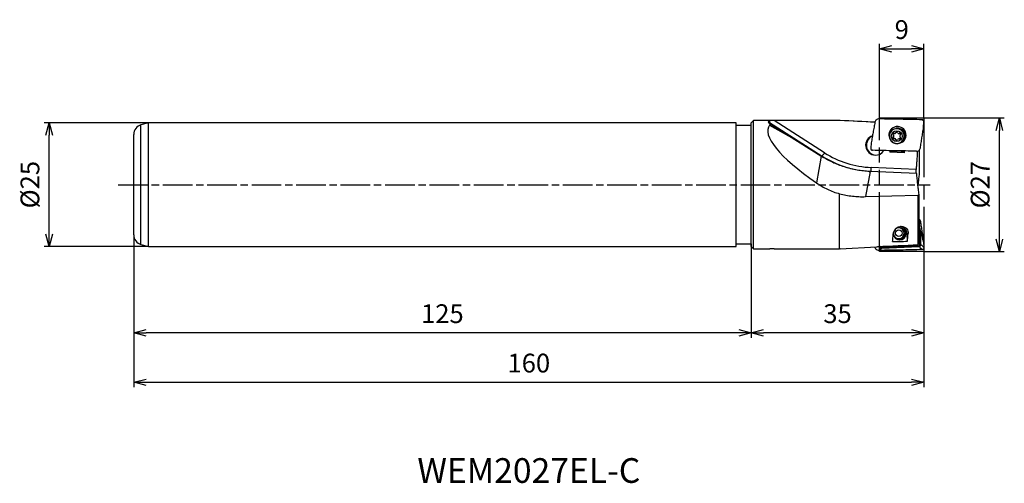
# Model space of a CAD drawing. Extents: x -183 to 16, y -60 to 33.
import ezdxf
from ezdxf.enums import TextEntityAlignment as Align

# ---------------------------------------------------------------- set-up
doc = ezdxf.new("R2010")
doc.units = 0
for name, pattern in [('AM_ISO08W050', [18, 12, -1.5, 3, -1.5]), ('AM_ISO08W050X2', [9, 6, -0.75, 1.5, -0.75]), ('AM_ISO09W050', [22.5, 12, -1.5, 3, -1.5, 3, -1.5])]:
    doc.linetypes.add(name, pattern=pattern)
doc.layers.get('0').update_dxf_attribs({"linetype": 'CONTINUOUS'})
doc.layers.get('DEFPOINTS').update_dxf_attribs({"linetype": 'CONTINUOUS'})
for name, color, linetype in [('AM_0', 7, 'CONTINUOUS'), ('AM_11', 3, 'AM_ISO09W050'), ('AM_5', 3, 'CONTINUOUS'), ('AM_6', 2, 'CONTINUOUS'), ('AM_7', 4, 'AM_ISO08W050')]:
    doc.layers.add(name, color=color, linetype=linetype)
doc.styles.get("Standard").update_dxf_attribs({"font": 'simplex.shx', "bigfont": 'EXTFONT.SHX'})
doc.dimstyles.new('AM_JIS$0', dxfattribs={"dimtxt": 3.8, "dimasz": 2.5, "dimexe": 1, "dimexo": 0, "dimgap": 1.5, "dimtad": 3, "dimzin": 1, "dimtxsty": 'STANDARD', "dimblk": 'OPEN30', "dimcen": 0, "dimclrd": 3, "dimclre": 3, "dimclrt": 2, "dimaunit": 1, "dimazin": 3, "dimtp": 0.1, "dimtm": 0.1, "dimtfac": 0.71, "dimtmove": 0, "dimatfit": 3})

# ---------------------------------------------------------------- blocks, each defined once
blk = doc.blocks.new('_OPEN30')
at = {"color": 0}
for p, q in [((-1, 0.268), (0, 0)), ((0, 0), (-1, -0.268)), ((0, 0), (-1, 0))]:
    blk.add_line(p, q, dxfattribs=at)
blk = doc.blocks.new('*D5')
at = {"layer": 'AM_5', "color": 3}
for p, q in [((0, -6), (0, -31)), ((-35, -12), (-35, -31)), ((-2.5, -30), (-32.5, -30))]:
    blk.add_line(p, q, dxfattribs=at)
at = {"layer": 'DEFPOINTS', "color": 0}
for p in [(0, -6), (-35, -12), (-35, -30)]:
    blk.add_point(p, dxfattribs=at)
at = {"layer": 'AM_5', "color": 3, "xscale": 2.5, "yscale": 2.5, "zscale": 2.5, "rotation": 180}
blk.add_blockref('_OPEN30', (-35, -30), dxfattribs=at)
at = {"layer": 'AM_5', "color": 3, "xscale": 2.5, "yscale": 2.5, "zscale": 2.5}
blk.add_blockref('_OPEN30', (0, -30), dxfattribs=at)
at = {"layer": 'AM_5', "color": 2, "insert": (-17.5, -26.6), "char_height": 3.8, "attachment_point": 5}
blk.add_mtext('35', dxfattribs=at)
blk = doc.blocks.new('*D6')
at = {"layer": 'AM_5', "color": 3}
for p, q in [((-160, -10.16), (-160, -31)), ((-35, -12), (-35, -31)), ((-37.5, -30), (-157.5, -30))]:
    blk.add_line(p, q, dxfattribs=at)
at = {"layer": 'DEFPOINTS', "color": 0}
for p in [(-160, -10.16), (-35, -12), (-160, -30)]:
    blk.add_point(p, dxfattribs=at)
at = {"layer": 'AM_5', "color": 3, "xscale": 2.5, "yscale": 2.5, "zscale": 2.5, "rotation": 180}
blk.add_blockref('_OPEN30', (-160, -30), dxfattribs=at)
at = {"layer": 'AM_5', "color": 3, "xscale": 2.5, "yscale": 2.5, "zscale": 2.5}
blk.add_blockref('_OPEN30', (-35, -30), dxfattribs=at)
at = {"layer": 'AM_5', "color": 2, "insert": (-97.5, -26.6), "char_height": 3.8, "attachment_point": 5}
blk.add_mtext('125', dxfattribs=at)
blk = doc.blocks.new('*D7')
at = {"layer": 'AM_5', "color": 3}
for p, q in [((-160, -10.16), (-160, -41)), ((0, -16), (0, -41)), ((-157.5, -40), (-2.5, -40))]:
    blk.add_line(p, q, dxfattribs=at)
at = {"layer": 'DEFPOINTS', "color": 0}
for p in [(-160, -10.16), (0, -16), (0, -40)]:
    blk.add_point(p, dxfattribs=at)
at = {"layer": 'AM_5', "color": 3, "xscale": 2.5, "yscale": 2.5, "zscale": 2.5, "rotation": 180}
blk.add_blockref('_OPEN30', (-160, -40), dxfattribs=at)
at = {"layer": 'AM_5', "color": 3, "xscale": 2.5, "yscale": 2.5, "zscale": 2.5}
blk.add_blockref('_OPEN30', (0, -40), dxfattribs=at)
at = {"layer": 'AM_5', "color": 2, "insert": (-80, -36.6), "char_height": 3.8, "attachment_point": 5}
blk.add_mtext('160', dxfattribs=at)
blk = doc.blocks.new('*D8')
at = {"layer": 'AM_5', "color": 3}
for p, q in [((0, 13.5), (16.26, 13.5)), ((15.26, -11), (15.26, 11)), ((0, -13.5), (16.26, -13.5))]:
    blk.add_line(p, q, dxfattribs=at)
at = {"layer": 'DEFPOINTS', "color": 0}
for p in [(0, 13.5), (15.26, 13.5), (0, -13.5)]:
    blk.add_point(p, dxfattribs=at)
at = {"layer": 'AM_5', "color": 3, "xscale": 2.5, "yscale": 2.5, "zscale": 2.5}
for p, rotation in [((15.26, 13.5), 90), ((15.26, -13.5), 270)]:
    blk.add_blockref('_OPEN30', p, dxfattribs=dict(at, rotation=rotation))
at = {"layer": 'AM_5', "color": 2, "insert": (11.86, 0), "char_height": 3.8, "attachment_point": 5, "rotation": 90}
blk.add_mtext('%%c27', dxfattribs=at)
blk = doc.blocks.new('*D9')
at = {"layer": 'AM_5', "color": 3}
for p, q in [((-157, 12.5), (-178.11, 12.5)), ((-177.11, -10), (-177.11, 10)), ((-157, -12.5), (-178.11, -12.5))]:
    blk.add_line(p, q, dxfattribs=at)
at = {"layer": 'DEFPOINTS', "color": 0}
for p in [(-177.11, 12.5), (-157, 12.5), (-157, -12.5)]:
    blk.add_point(p, dxfattribs=at)
at = {"layer": 'AM_5', "color": 3, "xscale": 2.5, "yscale": 2.5, "zscale": 2.5}
for p, rotation in [((-177.11, 12.5), 90), ((-177.11, -12.5), 270)]:
    blk.add_blockref('_OPEN30', p, dxfattribs=dict(at, rotation=rotation))
at = {"layer": 'AM_5', "color": 2, "insert": (-180.51, 0), "char_height": 3.8, "attachment_point": 5, "rotation": 90}
blk.add_mtext('%%c25', dxfattribs=at)
blk = doc.blocks.new('A$C54201F01')
at = {"layer": 'AM_0'}
for p, q in [((0.08, 11.59), (0, 12.72)), ((0.61, 12.18), (0.82, 12.13)), ((0.61, 12.11), (0.61, 12.07)), ((0.61, 12.07), (0.82, 12.08)), ((0.61, 12.07), (0.73, 9.2)), ((0.64, 12.28), (0.84, 12.18)), ((0.8, 12.46), (0.91, 12.27)), ((0.95, 9.07), (0.82, 12.08)), ((0.98, 12.51), (1.03, 12.51)), ((0.98, 11.93), (1.16, 12.14)), ((8.51, 12.63), (1.02, 12.3)), ((1.03, 12.51), (1.02, 12.3)), ((8.52, 12.84), (1.03, 12.51)), ((1.16, 12.14), (1.16, 2.11)), ((8.52, 12.84), (8.55, 12.84)), ((8.52, 12.84), (8.52, 12.81)), ((8.52, 12.81), (8.52, 12.84)), ((8.88, 12.79), (8.77, 12.59)), ((9.18, 12.57), (9.08, 12.5)), ((17, 13), (9.64, 12.61)), ((9.93, 12.66), (9.89, 12.62)), ((9.93, 12.66), (9.93, 12.62)), ((17.09, 13), (17.09, 1.84)), ((34.5, 13), (31.25, 13)), ((34.5, 13), (34.5, -13)), ((35, 12.5), (34.5, 13)), ((35, 12.5), (35, -12.5)), ((38, 12), (35, 12)), ((157, 12.5), (38, 12.5)), ((38, 12.5), (38, -12.5)), ((158.52, 12.09), (157, 12.5)), ((157, 12.5), (157, -12.5)), ((158.52, 12.09), (158.52, -12.09)), ((0.98, 11.93), (0.98, 2)), ((3.44, 9.87), (3.37, 11.45)), ((5.35, 10.92), (5.07, 10.91)), ((160, 10.16), (160, -10.16)), ((0.73, 9.2), (0.76, 9.06)), ((0.76, 9.06), (0.95, 9.07)), ((0.76, 9.06), (0.91, 7.94)), ((0.98, 8.86), (0.95, 9.07)), ((3.44, 9.87), (3.21, 9.86)), ((5.17, 8.71), (5.18, 8.71)), ((0.91, 7.94), (0.98, 7.95)), ((0.91, 7.94), (0.91, 7.91)), ((0.97, 7.71), (0.98, 7.69)), ((0.97, 7.71), (0.98, 7.71)), ((0.98, 2), (1.16, 2.11)), ((11.83, 2.42), (1.16, 2.11)), ((10.91, -2.68), (11.83, 2.42)), ((20.81, -5.76), (21.79, -0.36)), ((0.98, -6.97), (0.98, -2)), ((1.47, -2.26), (10.91, -2.68)), ((1.58, -3.07), (10.68, -3.47)), ((10.91, -2.68), (10.96, -2.68)), ((31.25, -12.57), (20.62, -5.78)), ((20.62, -5.78), (20.86, -5.79)), ((20.86, -5.79), (27.4, -9.92)), ((3.93, -6.46), (6.91, -6.59)), ((10.43, -6.96), (10.58, -7)), ((10.67, -8.5), (10.78, -7.38)), ((20.13, -6.45), (30.3, -12.96)), ((5.05, -9.27), (4.99, -9.27)), ((5.04, -9.28), (5.11, -9.28)), ((5.58, -8.33), (5.53, -8.33)), ((5.76, -9.14), (5.7, -9.14)), ((5.91, -9.32), (5.97, -9.32)), ((6.23, -9.7), (6.17, -9.7)), ((31.26, -12.03), (27.4, -9.92)), ((0.08, -11.59), (0, -12.72)), ((5, -10.34), (4.94, -10.34)), ((5.06, -10.34), (5, -10.34)), ((5.4, -11.33), (5.45, -11.33)), ((5.7, -10.53), (5.64, -10.53)), ((5.93, -10.38), (5.86, -10.37)), ((6.22, -10.02), (6.16, -10.02)), ((0.37, -13.13), (0.21, -13.09)), ((9.93, -12.62), (17, -13)), ((31.25, -12.57), (31.53, -12.59)), ((31.25, -13), (34.5, -13)), ((34.5, -13), (35, -12.5)), ((35, -12), (38, -12)), ((38, -12.5), (157, -12.5)), ((157, -12.5), (158.52, -12.09))]:
    blk.add_line(p, q, dxfattribs=at)
for centre, radius in [((5.09, 9.81), 0.648), ((5.52, -9.83), 1.1)]:
    blk.add_circle(centre, radius, dxfattribs=at)
for centre, radius, start, end in [((1.05, 12.08), 0.233, 155.6752, 168.5695), ((1.02, 12.09), 0.203, 168.5693, 182.4999), ((1.02, 12.1), 0.203, 123.0525, 155.6752), ((1.03, 12.08), 0.229, 92.5, 123.0524), ((158, 10.16), 2, 0, 75), ((4.93, 9.94), 1.25, 92.5, 180), ((5.21, 9.95), 1.25, 98.6781, 180), ((5.46, 9.83), 1.5, 129.1326, 179.8285), ((5.12, 9.81), 1.1, 92.5, 272.5), ((4.93, 9.94), 1.25, 272.5, 92.5), ((5.42, 9.83), 1.17, 92.5, 112.6507), ((5.12, 9.81), 1.1, 20.9215, 92.5), ((5.4, 9.82), 1.1, 89.5816, 92.5), ((5.42, 9.83), 1.17, 79.5691, 92.5), ((5.4, 9.82), 1.1, 70.0272, 89.5816), ((4.93, 9.94), 1.5, 182.5, 265.8279), ((4.93, 9.94), 1.25, 180, 272.5), ((5.21, 9.95), 1.25, 180, 216.6882), ((5.21, 9.95), 1.25, 260.468, 266.1403), ((5.42, 9.83), 1.17, 252.2945, 253.2289), ((9.84, -22.65), 19.19, 57.5765, 87.5), ((9.9, -22.65), 20, 85.7776, 87.5), ((9.9, -22.65), 19.98, 57.5765, 85.7776), ((9.81, -7.98), 2, 87.5, 146.9958), ((9.65, -7.98), 2, 293.0971, 84.2943), ((9.81, -7.98), 2, 287.7978, 87.5), ((5.46, -9.83), 1.5, 87.5, 267.5), ((5.21, -9.95), 1.25, 174.5515, 180), ((5.21, -9.95), 1.25, 180, 236.4915), ((5.52, -9.83), 1.5, 87.5, 267.5), ((4.95, -10.12), 0.225, 132.3123, 267.4999), ((4.98, -9.49), 0.225, 87.5001, 222.6879), ((4.65, -9.79), 0.225, 312.312, 42.6879), ((4.92, -9.48), 0.225, 72.4449, 79.7306), ((4.98, -9.49), 0.225, 72.4449, 87.5001), ((5.05, -9.06), 0.225, 252.4449, 267.5001), ((5.12, -9.06), 0.225, 252.4452, 267.5001), ((5.12, -9.06), 0.225, 267.5001, 342.5555), ((5.55, -9.19), 0.225, 87.5001, 162.5555), ((5.25, -10.04), 1.75, 77.6855, 84.9484), ((5.52, -9.83), 1.5, 267.5, 87.5), ((5.48, -9.19), 0.224, 12.4444, 79.1904), ((5.55, -9.19), 0.224, 12.4444, 87.5001), ((5.92, -9.09), 0.224, 192.4446, 267.5001), ((5.98, -9.1), 0.224, 192.4446, 267.5001), ((5.98, -9.1), 0.225, 267.5001, 282.5551), ((6.08, -9.54), 0.225, 87.5001, 102.5551), ((6.02, -9.53), 0.225, 312.3123, 79.5201), ((6.08, -9.54), 0.225, 312.3121, 87.5001), ((6.32, -9.86), 0.225, 132.312, 222.6879), ((6.38, -9.87), 0.225, 132.3121, 222.6879), ((4.89, -10.12), 0.225, 275.6169, 282.5551), ((4.95, -10.12), 0.225, 267.4998, 282.5549), ((4.99, -10.56), 0.225, 87.4998, 102.5549), ((5.05, -10.56), 0.225, 87.5001, 102.5551), ((5.05, -10.56), 0.224, 12.4446, 87.5001), ((5.12, -10.04), 1.4, 269.0545, 293.2283), ((5.18, -10.04), 1.4, 267.5, 268.6098), ((5.18, -10.04), 1.4, 268.6097, 294.8499), ((5.25, -10.04), 1.75, 270.1591, 359.7594), ((5.49, -10.47), 0.224, 192.4444, 267.5001), ((5.43, -10.46), 0.225, 275.2693, 342.5555), ((5.49, -10.47), 0.225, 267.5001, 342.5555), ((5.86, -10.6), 0.225, 87.4998, 162.5554), ((5.92, -10.6), 0.225, 87.5001, 162.5555), ((5.92, -10.6), 0.225, 72.4449, 87.5001), ((6.05, -10.17), 0.225, 252.4451, 267.5001), ((5.99, -10.17), 0.225, 275.8299, 42.6879), ((6.05, -10.17), 0.225, 267.5001, 42.6878), ((158, -10.16), 2, 285, 0)]:
    blk.add_arc(centre, radius, start, end, dxfattribs=at)
for centre, major_axis, ratio, start_param, end_param in [((170.52, -0.05), (267.6, -0.07), 0.058613, 2.216916, 2.256152), ((11.18, -0.09), (1.68, -12.69), 0.077717, 3.191252, 3.24514), ((11.38, -0.09), (1.83, -12.69), 0.274192, 3.116581, 3.171666), ((17.57, 0), (165.34, -0.04), 0.078626, 1.493697, 1.573679), ((31.82, 0), (0.57, -13), 0.078626, 3.13841, 3.212851), ((4.22, -0.03), (0.54, -12.33), 0.078627, 3.510445, 3.777499), ((90.17, -0.04), (214.05, -0.06), 0.058613, 1.973148, 1.988371), ((7.23, -0.03), (0.55, -12.48), 0.078626, 3.52628, 3.776872), ((8.94, 0), (22.52, -11.73), 0.248355, 6.226442, 7.381389), ((10.74, -3.47), (-0.035, -0.799), 0.078459, 3.141594, 4.712378), ((20.19, -6.46), (-0.431, -0.674), 0.067948, 3.170233, 4.752303), ((6.75, -22.69), (-20.6, -9.62), 0.854309, 3.643195, 3.645894), ((5.44, -6.08), (-0.34, -7.85), 0.190219, 4.770014, 4.792315), ((5.44, -6.08), (-0.34, -7.85), 0.190221, 4.792316, 4.817359), ((5.42, -6.51), (1.5, -0.04), 0.190221, 3.165607, 6.145702), ((5.44, -6.08), (-0.34, -7.85), 0.19022, 1.477539, 1.513179), ((37.71, -16.35), (11.5, -7.18), 0.002355, 3.615402, 4.090624), ((216.25, 0.05), (-298.09, -0.08), 0.058613, 0.806325, 0.838668), ((17.57, 0), (-165.34, -0.05), 0.078626, 1.567914, 1.647896), ((11.47, 0), (20.49, -12.99), 0.021027, 0.220043, 0.327204), ((31.21, -13.5), (-0.04, -0.923), 0.067946, 3.141594, 4.108523), ((31.82, 0), (-0.57, -13), 0.078626, 6.212065, 6.28621), ((31.82, 0), (-0.57, -13), 0.078626, 0.003025, 0.255873)]:
    blk.add_ellipse(centre, major_axis=major_axis, ratio=ratio, start_param=start_param, end_param=end_param, dxfattribs=at)
for points, knots in [([(0, 12.72), (0, 12.75), (0, 12.83), (0.04, 12.94), (0.11, 13.04), (0.18, 13.08), (0.21, 13.09)], [0, 0, 0, 0, 0.1144717, 0.2294964, 0.3449242, 0.4605205, 0.4605205, 0.4605205, 0.4605205]), ([(0.61, 12.11), (0.56, 12.16), (0.46, 12.26), (0.3, 12.41), (0.15, 12.56), (0.05, 12.67), (0, 12.72)], [0, 0, 0, 0, 0.2149557, 0.4298898, 0.6448239, 0.8597796, 0.8597796, 0.8597796, 0.8597796]), ([(0.21, 13.09), (0.23, 13.1), (0.25, 13.11), (0.29, 13.12), (0.33, 13.13), (0.35, 13.13), (0.36, 13.13)], [0, 0, 0, 0, 0.0391574, 0.0783127, 0.1174466, 0.156596, 0.156596, 0.156596, 0.156596]), ([(0.36, 13.13), (0.42, 13.08), (0.52, 12.98), (0.67, 12.82), (0.83, 12.67), (0.93, 12.56), (0.98, 12.51)], [0, 0, 0, 0, 0.2191205, 0.4382679, 0.6574154, 0.8765412, 0.8765412, 0.8765412, 0.8765412]), ([(0.37, 13.13), (1.1, 13.16), (2.55, 13.2), (4.73, 13.23), (6.91, 13.25), (8.36, 13.29), (9.09, 13.32)], [0, 0, 0, 0, 2.200366, 4.370333, 6.536349, 8.730821, 8.730821, 8.730821, 8.730821]), ([(0.64, 12.28), (0.63, 12.27), (0.63, 12.25), (0.62, 12.23), (0.61, 12.2), (0.61, 12.19), (0.61, 12.18)], [0, 0, 0, 0, 0.0264773, 0.0528259, 0.0791498, 0.105607, 0.105607, 0.105607, 0.105607]), ([(0.61, 12.18), (0.61, 12.17), (0.61, 12.16), (0.61, 12.14), (0.61, 12.13), (0.61, 12.11), (0.61, 12.11)], [0, 0, 0, 0, 0.01718688, 0.03432562, 0.0514766, 0.06864032, 0.06864032, 0.06864032, 0.06864032]), ([(0.8, 12.46), (0.78, 12.45), (0.75, 12.43), (0.7, 12.39), (0.66, 12.34), (0.64, 12.3), (0.64, 12.28)], [0, 0, 0, 0, 0.0621748, 0.1245454, 0.1870653, 0.2496716, 0.2496716, 0.2496716, 0.2496716]), ([(0.98, 12.51), (0.97, 12.51), (0.94, 12.51), (0.89, 12.5), (0.84, 12.48), (0.81, 12.47), (0.8, 12.46)], [0, 0, 0, 0, 0.0484214, 0.0968968, 0.1454514, 0.1941376, 0.1941376, 0.1941376, 0.1941376]), ([(8.51, 12.63), (8.51, 12.65), (8.52, 12.68), (8.52, 12.72), (8.52, 12.76), (8.52, 12.79), (8.52, 12.81)], [0, 0, 0, 0, 0.043589, 0.0871781, 0.1307975, 0.174417, 0.174417, 0.174417, 0.174417]), ([(8.77, 12.59), (8.75, 12.6), (8.7, 12.61), (8.64, 12.63), (8.58, 12.63), (8.54, 12.63), (8.51, 12.63)], [0, 0, 0, 0, 0.0640869, 0.1281542, 0.1922098, 0.256253, 0.256253, 0.256253, 0.256253]), ([(8.55, 12.84), (8.59, 12.88), (8.68, 12.96), (8.82, 13.08), (8.96, 13.2), (9.05, 13.28), (9.09, 13.32)], [0, 0, 0, 0, 0.1812094, 0.3623987, 0.5435938, 0.7247832, 0.7247832, 0.7247832, 0.7247832]), ([(8.88, 12.79), (8.86, 12.8), (8.8, 12.81), (8.72, 12.83), (8.63, 12.84), (8.58, 12.84), (8.55, 12.84)], [0, 0, 0, 0, 0.0854746, 0.1709703, 0.2564765, 0.3419871, 0.3419871, 0.3419871, 0.3419871]), ([(8.77, 12.59), (8.78, 12.58), (8.81, 12.57), (8.85, 12.55), (8.89, 12.53), (8.91, 12.51), (8.92, 12.5)], [0, 0, 0, 0, 0.0461135, 0.092263, 0.1383996, 0.1845605, 0.1845605, 0.1845605, 0.1845605]), ([(9.18, 12.57), (9.16, 12.59), (9.12, 12.64), (9.04, 12.7), (8.97, 12.75), (8.91, 12.77), (8.88, 12.79)], [0, 0, 0, 0, 0.0923917, 0.1847985, 0.2771946, 0.3695665, 0.3695665, 0.3695665, 0.3695665]), ([(9.09, 13.32), (9.19, 13.31), (9.39, 13.3), (9.64, 13.15), (9.84, 12.93), (9.9, 12.75), (9.93, 12.66)], [0, 0, 0, 0, 0.287681, 0.576462, 0.864601, 1.15099, 1.15099, 1.15099, 1.15099]), ([(9.22, 12.51), (9.22, 12.52), (9.21, 12.53), (9.2, 12.54), (9.19, 12.56), (9.18, 12.57), (9.18, 12.57)], [0, 0, 0, 0, 0.01870923, 0.03743642, 0.05614858, 0.07487191, 0.07487191, 0.07487191, 0.07487191]), ([(17, 13), (17.01, 13), (17.02, 13), (17.05, 13), (17.07, 13), (17.08, 13), (17.09, 13)], [0, 0, 0, 0, 0.02361563, 0.04722204, 0.07083607, 0.09444408, 0.09444408, 0.09444408, 0.09444408]), ([(30.3, 12.96), (30.38, 12.96), (30.52, 12.96), (30.74, 12.96), (30.96, 12.96), (31.11, 12.96), (31.18, 12.96)], [0, 0, 0, 0, 0.2200023, 0.4399744, 0.6583543, 0.8731611, 0.8731611, 0.8731611, 0.8731611]), ([(0.08, 11.59), (0.14, 11.39), (0.24, 10.99), (0.41, 10.4), (0.57, 9.8), (0.68, 9.4), (0.73, 9.2)], [0, 0, 0, 0, 0.61863, 1.237231, 1.855861, 2.47446, 2.47446, 2.47446, 2.47446]), ([(0.72, 7.43), (0.67, 7.78), (0.56, 8.47), (0.4, 9.51), (0.24, 10.55), (0.13, 11.24), (0.08, 11.59)], [0, 0, 0, 0, 1.05121, 2.102503, 3.153882, 4.205373, 4.205373, 4.205373, 4.205373]), ([(6.21, 9.99), (6.19, 9.83), (6.14, 9.49), (5.84, 9), (5.35, 8.56), (4.89, 8.47), (4.64, 8.42)], [0, 0, 0, 0, 0.479154, 1.029718, 1.675107, 2.40816, 2.40816, 2.40816, 2.40816]), ([(4.64, 8.42), (4.4, 8.45), (3.96, 8.49), (3.47, 8.9), (3.23, 9.38), (3.22, 9.71), (3.21, 9.86)], [0, 0, 0, 0, 0.70641, 1.310026, 1.822186, 2.280849, 2.280849, 2.280849, 2.280849]), ([(0.72, 7.43), (0.74, 7.47), (0.77, 7.55), (0.82, 7.67), (0.86, 7.79), (0.9, 7.87), (0.91, 7.91)], [0, 0, 0, 0, 0.1285921, 0.257187, 0.3857508, 0.5143429, 0.5143429, 0.5143429, 0.5143429]), ([(0.98, 6.97), (0.94, 7), (0.88, 7.07), (0.81, 7.18), (0.75, 7.3), (0.73, 7.39), (0.72, 7.43)], [0, 0, 0, 0, 0.1346238, 0.2689697, 0.403229, 0.537536, 0.537536, 0.537536, 0.537536]), ([(0.91, 7.91), (0.92, 7.89), (0.92, 7.86), (0.93, 7.81), (0.95, 7.76), (0.96, 7.73), (0.97, 7.71)], [0, 0, 0, 0, 0.0521812, 0.1044, 0.1565985, 0.2088399, 0.2088399, 0.2088399, 0.2088399]), ([(0.98, 2), (1.02, 1.65), (1.12, 0.94), (1.25, -0.13), (1.37, -1.2), (1.44, -1.91), (1.47, -2.26)], [0, 0, 0, 0, 1.074999, 2.149436, 3.222993, 4.294737, 4.294737, 4.294737, 4.294737]), ([(17.09, 1.84), (16.66, 1.95), (15.8, 2.15), (14.48, 2.33), (13.16, 2.44), (12.27, 2.43), (11.83, 2.42)], [0, 0, 0, 0, 1.326331, 2.653481, 3.981664, 5.310873, 5.310873, 5.310873, 5.310873]), ([(0.98, -2), (1, -1.83), (1.04, -1.5), (1.11, -1), (1.17, -0.5), (1.21, -0.17), (1.23, 0)], [0, 0, 0, 0, 0.50449, 1.008915, 1.513245, 2.017408, 2.017408, 2.017408, 2.017408]), ([(21.79, -0.36), (21.42, -0.12), (20.7, 0.35), (19.54, 0.95), (18.34, 1.46), (17.51, 1.72), (17.09, 1.84)], [0, 0, 0, 0, 1.302883, 2.605477, 3.907643, 5.20961, 5.20961, 5.20961, 5.20961]), ([(1.33, -6.79), (1.35, -6.48), (1.39, -5.86), (1.46, -4.93), (1.52, -4), (1.56, -3.38), (1.58, -3.07)], [0, 0, 0, 0, 0.932577, 1.865156, 2.797768, 3.730336, 3.730336, 3.730336, 3.730336]), ([(1.6, -2.27), (1.6, -2.29), (1.62, -2.37), (1.61, -2.53), (1.6, -2.78), (1.59, -2.97), (1.58, -3.07)], [0, 0, 0, 0, 0.0618756, 0.2348188, 0.4945449, 0.8015864, 0.8015864, 0.8015864, 0.8015864]), ([(10.96, -2.68), (11.82, -2.75), (13.56, -2.89), (16.1, -3.54), (18.55, -4.46), (20.06, -5.33), (20.81, -5.76)], [0, 0, 0, 0, 2.607288, 5.218186, 7.829274, 10.43715, 10.43715, 10.43715, 10.43715]), ([(0.72, -7.43), (0.67, -7.78), (0.56, -8.47), (0.4, -9.51), (0.24, -10.55), (0.13, -11.24), (0.08, -11.59)], [0, 0, 0, 0, 1.05121, 2.102503, 3.153882, 4.205373, 4.205373, 4.205373, 4.205373]), ([(1.54, -6.77), (1.44, -6.78), (1.25, -6.79), (0.99, -6.94), (0.8, -7.16), (0.75, -7.34), (0.72, -7.43)], [0, 0, 0, 0, 0.288183, 0.574699, 0.859576, 1.143901, 1.143901, 1.143901, 1.143901]), ([(1.54, -6.77), (2.28, -6.79), (3.76, -6.84), (5.98, -6.86), (8.2, -6.89), (9.68, -6.94), (10.43, -6.96)], [0, 0, 0, 0, 2.224825, 4.443875, 6.664041, 8.888903, 8.888903, 8.888903, 8.888903]), ([(10.58, -7), (10.57, -7), (10.54, -6.99), (10.5, -6.97), (10.47, -6.97), (10.44, -6.97), (10.43, -6.96)], [0, 0, 0, 0, 0.0391503, 0.078297, 0.1174441, 0.1565859, 0.1565859, 0.1565859, 0.1565859]), ([(10.78, -7.38), (10.78, -7.34), (10.79, -7.26), (10.75, -7.15), (10.68, -7.06), (10.61, -7.02), (10.58, -7)], [0, 0, 0, 0, 0.1142315, 0.228296, 0.3425117, 0.4571729, 0.4571729, 0.4571729, 0.4571729]), ([(5.43, -8.3), (4.97, -8.39), (4.05, -8.57), (3.43, -9.97), (3.94, -11.4), (4.83, -11.66), (5.28, -11.79)], [0, 0, 0, 0, 1.341272, 2.677353, 4.018647, 5.347255, 5.347255, 5.347255, 5.347255]), ([(5.1, -11.44), (4.84, -11.38), (4.32, -11.25), (3.83, -10.59), (3.72, -9.76), (4.02, -9.31), (4.16, -9.09)], [0, 0, 0, 0, 0.772156, 1.548547, 2.328353, 3.106936, 3.106936, 3.106936, 3.106936]), ([(5.28, -11.79), (5.67, -11.73), (6.44, -11.61), (7.15, -10.58), (7.13, -9.33), (6.55, -8.81), (6.25, -8.54)], [0, 0, 0, 0, 1.129126, 2.268749, 3.404458, 4.54197, 4.54197, 4.54197, 4.54197]), ([(6.25, -8.54), (6.19, -8.51), (6.06, -8.44), (5.86, -8.37), (5.65, -8.31), (5.51, -8.3), (5.43, -8.3)], [0, 0, 0, 0, 0.2161022, 0.4322118, 0.6482746, 0.8643539, 0.8643539, 0.8643539, 0.8643539]), ([(9.93, -12.66), (9.99, -12.31), (10.11, -11.62), (10.3, -10.58), (10.49, -9.54), (10.61, -8.85), (10.67, -8.5)], [0, 0, 0, 0, 1.054469, 2.109036, 3.163671, 4.218372, 4.218372, 4.218372, 4.218372]), ([(0, -12.72), (0, -12.75), (0, -12.83), (0.04, -12.94), (0.11, -13.04), (0.18, -13.08), (0.21, -13.09)], [0, 0, 0, 0, 0.1144717, 0.2294964, 0.3449242, 0.4605205, 0.4605205, 0.4605205, 0.4605205]), ([(0.21, -13.09), (0.23, -13.1), (0.25, -13.11), (0.29, -13.12), (0.33, -13.13), (0.35, -13.13), (0.36, -13.13)], [0, 0, 0, 0, 0.0391574, 0.0783127, 0.1174466, 0.156596, 0.156596, 0.156596, 0.156596]), ([(0.37, -13.13), (1.1, -13.16), (2.55, -13.2), (4.73, -13.23), (6.91, -13.25), (8.36, -13.29), (9.09, -13.32)], [0, 0, 0, 0, 2.200366, 4.370333, 6.536349, 8.730821, 8.730821, 8.730821, 8.730821]), ([(9.09, -13.32), (9.19, -13.31), (9.39, -13.3), (9.64, -13.15), (9.84, -12.93), (9.9, -12.75), (9.93, -12.66)], [0, 0, 0, 0, 0.287681, 0.576462, 0.864601, 1.15099, 1.15099, 1.15099, 1.15099]), ([(17, -13), (17.01, -13), (17.02, -13), (17.05, -13), (17.07, -13), (17.08, -13), (17.09, -13)], [0, 0, 0, 0, 0.02361563, 0.04722204, 0.07083607, 0.09444408, 0.09444408, 0.09444408, 0.09444408]), ([(30.3, -12.96), (30.38, -12.96), (30.52, -12.96), (30.74, -12.96), (30.96, -12.96), (31.11, -12.96), (31.18, -12.96)], [0, 0, 0, 0, 0.2200023, 0.4399744, 0.6583543, 0.8731611, 0.8731611, 0.8731611, 0.8731611]), ([(30.96, -12.16), (30.99, -12.15), (31.05, -12.14), (31.14, -12.11), (31.21, -12.08), (31.25, -12.05), (31.26, -12.03)], [0, 0, 0, 0, 0.0995306, 0.1913359, 0.2717813, 0.3363798, 0.3363798, 0.3363798, 0.3363798])]:
    blk.add_open_spline(points, degree=3, knots=knots, dxfattribs=at)
at = {"layer": 'AM_11'}
blk.add_lwpolyline([(0, 13.5), (9, 13.5), (9, -13.5), (0, -13.5)], close=True, dxfattribs=at)
at = {"layer": 'AM_7', "linetype": 'AM_ISO08W050X2'}
blk.add_line((163.11, 0), (-1.26, 0), dxfattribs=at)
blk = doc.blocks.new('*D11')
at = {"layer": 'AM_5', "color": 3}
for p, q in [((-9, 13.5), (-9, 28.5)), ((0, 13.5), (0, 28.5)), ((-6.5, 27.5), (-2.5, 27.5))]:
    blk.add_line(p, q, dxfattribs=at)
at = {"layer": 'DEFPOINTS', "color": 0}
for p in [(0, 27.5), (-9, 13.5), (0, 13.5)]:
    blk.add_point(p, dxfattribs=at)
at = {"layer": 'AM_5', "color": 3, "xscale": 2.5, "yscale": 2.5, "zscale": 2.5, "rotation": 180}
blk.add_blockref('_OPEN30', (-9, 27.5), dxfattribs=at)
at = {"layer": 'AM_5', "color": 3, "xscale": 2.5, "yscale": 2.5, "zscale": 2.5}
blk.add_blockref('_OPEN30', (0, 27.5), dxfattribs=at)
at = {"layer": 'AM_5', "color": 2, "insert": (-4.5, 30.9), "char_height": 3.8, "attachment_point": 5}
blk.add_mtext('9', dxfattribs=at)

msp = doc.modelspace()

# ---------------------------------------------------------------- block references
at = {"layer": 'AM_11', "rotation": 180}
msp.add_blockref('A$C54201F01', (0, 0), dxfattribs=at)

# ---------------------------------------------------------------- texts
at = {"layer": 'AM_6'}
msp.add_text('WEM2027EL-C', height=5, dxfattribs=at).set_placement((-80, -58.5), align=Align.MIDDLE)

# ---------------------------------------------------------------- dimensions: what is measured, and where the dimension line sits
at = {"layer": 'AM_5'}
for base, p1, p2, angle, picture, middle in [((0, 27.5), (-9, 13.5), (0, 13.5), 180, '*D11', (-4.5, 30.9)), ((-35, -30), (0, -6), (-35, -12), 0, '*D5', (-17.5, -26.6)), ((-160, -30), (-35, -12), (-160, -10.16), 0, '*D6', (-97.5, -26.6)), ((0, -40), (-160, -10.16), (0, -16), 0, '*D7', (-80, -36.6))]:
    dim = msp.add_linear_dim(base=base, p1=p1, p2=p2, angle=angle, dimstyle='AM_JIS$0', override={"dimdec": 0}, dxfattribs=at)
    dim.commit()
    dim.dimension.update_dxf_attribs({"geometry": picture, "text_midpoint": middle})
dim = msp.add_linear_dim(base=(-177.11, 12.5), p1=(-157, -12.5), p2=(-157, 12.5), angle=270, text='%%c<>', dimstyle='AM_JIS$0', override={"dimdec": 0}, dxfattribs=at)
dim.commit()
dim.dimension.update_dxf_attribs({"geometry": '*D9', "text_midpoint": (-177.11, 0), "dimtype": 160})
dim = msp.add_linear_dim(base=(15.26, 13.5), p1=(0, -13.5), p2=(0, 13.5), angle=90, text='%%c<>', dimstyle='AM_JIS$0', override={"dimdec": 0}, dxfattribs=at)
dim.commit()
dim.dimension.update_dxf_attribs({"geometry": '*D8', "text_midpoint": (11.86, 0)})

doc.saveas('drawing.dxf')
